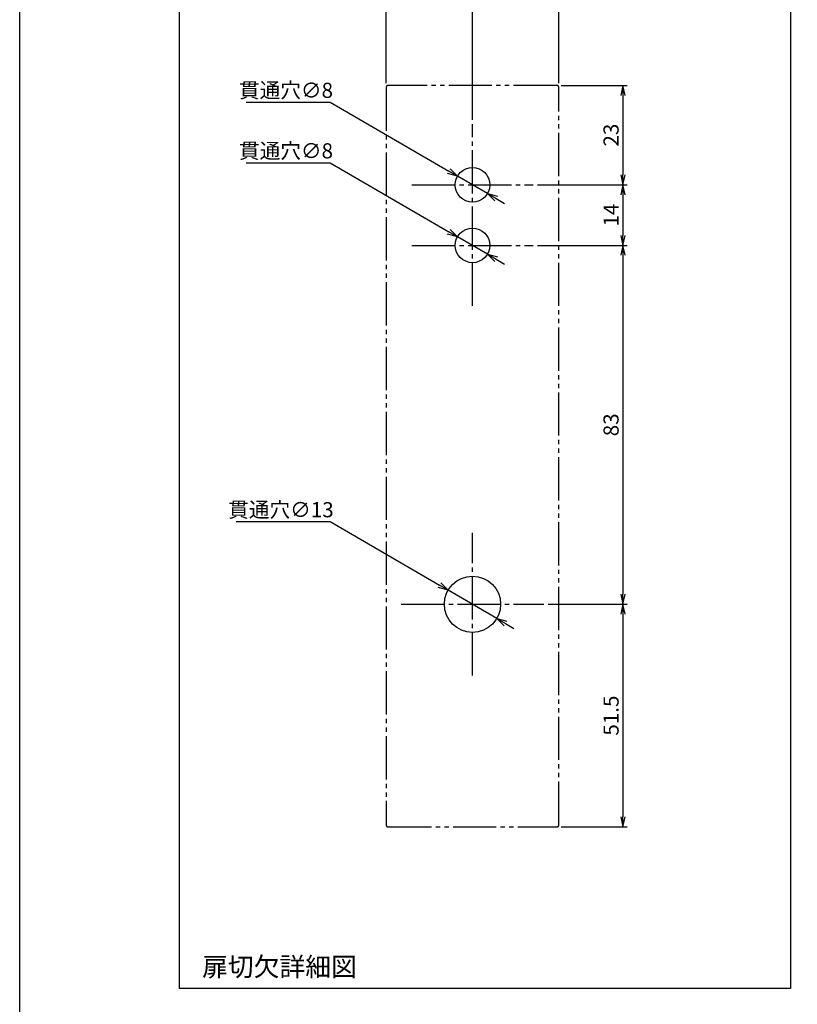
# Model space of a CAD drawing. Units: inches. Extents: x 3830 to 4637, y -741 to -181.
# Drawn here: x 3830 to 4010, y -601 to -373 of the extents above; entities that cross this region are included whole.
import ezdxf
from ezdxf.enums import TextEntityAlignment as Align

# ---------------------------------------------------------------- set-up
doc = ezdxf.new("R2010")
doc.units = ezdxf.units.IN
doc.header["$MEASUREMENT"] = 0
doc.linetypes.add('CENS', pattern=[13, 10, -1, 1, -1])
doc.linetypes.add('PHAS', pattern=[15, 10, -1, 1, -1, 1, -1])
for name, color, linetype in [('01-下書線', 251, 'Continuous'), ('06-中心線', 1, 'CENS'), ('07-2点鎖線', 2, 'PHAS'), ('09-文字', 4, 'Continuous'), ('10-寸法', 3, 'Continuous'), ('11-ﾈｼﾞ関連', 7, 'Continuous'), ('図枠', 7, 'Continuous')]:
    doc.layers.add(name, color=color, linetype=linetype)
doc.styles.add('STD', font='TXT.shx', dxfattribs={"bigfont": 'bigfont.shx'})
doc.dimstyles.new('1：1', dxfattribs={"dimtxt": 3.5, "dimasz": 2.3, "dimexe": 1, "dimexo": 1, "dimgap": 1, "dimtad": 3, "dimdsep": 46, "dimtxsty": 'STD', "dimblk1": 'ARRI', "dimblk2": 'ARRI', "dimsah": 1, "dimcen": 0, "dimclrd": 3, "dimclre": 3, "dimclrt": 4, "dimadec": 0, "dimazin": 0, "dimtfac": 0.7, "dimtmove": 0, "dimatfit": 0, "dimldrblk": 'ARRI', "dimfxl": 1, "dimtvp": 1, "dimtolj": 1, "dimtzin": 0, "dimarcsym": 0})
doc.dimstyles.new('引出寸法', dxfattribs={"dimtxt": 3.5, "dimasz": 2.3, "dimexe": 1, "dimexo": 1, "dimgap": 1, "dimtad": 3, "dimtih": 1, "dimtoh": 1, "dimdsep": 46, "dimtxsty": 'STD', "dimblk": 'OPEN30', "dimcen": 0, "dimclrd": 3, "dimclre": 3, "dimclrt": 4, "dimadec": 0, "dimazin": 0, "dimtfac": 1, "dimtmove": 0, "dimatfit": 3, "dimldrblk": 'OPEN30', "dimfxl": 1, "dimtolj": 1, "dimtzin": 0, "dimarcsym": 0})

# ---------------------------------------------------------------- blocks, each defined once
blk = doc.blocks.new('ARRI')
at = {"color": 0, "linetype": 'ByBlock'}
for p, q in [((0, 0), (-1, 0.213)), ((-1, -0.213), (0, 0)), ((0, 0), (-1, 0))]:
    blk.add_line(p, q, dxfattribs=at)
blk = doc.blocks.new('*D141')
at = {"layer": '10-寸法', "color": 3, "lineweight": -2, "transparency": 16777216}
for p, q in [((3949.64, -411.46), (3970.45, -411.46)), ((3969.45, -413.76), (3969.45, -423.16)), ((3949.64, -425.46), (3970.45, -425.46))]:
    blk.add_line(p, q, dxfattribs=at)
at = {"layer": 'Defpoints', "color": 0, "transparency": 16777216}
for p in [(3948.64, -411.46), (3948.64, -425.46), (3969.45, -425.46)]:
    blk.add_point(p, dxfattribs=at)
at = {"layer": '10-寸法', "color": 3, "lineweight": -2, "transparency": 16777216, "xscale": 2.3, "yscale": 2.3, "zscale": 2.3}
for p, rotation in [((3969.45, -411.46), 90), ((3969.45, -425.46), 270)]:
    blk.add_blockref('ARRI', p, dxfattribs=dict(at, rotation=rotation))
at = {"layer": '10-寸法', "color": 4, "transparency": 16777216, "insert": (3966.7, -418.46), "char_height": 3.5, "attachment_point": 5, "rotation": 90, "style": 'STD'}
blk.add_mtext('\\A1;14', dxfattribs=at)
blk = doc.blocks.new('*D142')
at = {"layer": '10-寸法', "color": 3, "lineweight": -2, "transparency": 16777216}
for p, q in [((3949.64, -425.46), (3970.45, -425.46)), ((3969.45, -427.76), (3969.45, -506.16)), ((3952.14, -508.46), (3970.45, -508.46))]:
    blk.add_line(p, q, dxfattribs=at)
at = {"layer": 'Defpoints', "color": 0, "transparency": 16777216}
for p in [(3948.64, -425.46), (3951.14, -508.46), (3969.45, -508.46)]:
    blk.add_point(p, dxfattribs=at)
at = {"layer": '10-寸法', "color": 3, "lineweight": -2, "transparency": 16777216, "xscale": 2.3, "yscale": 2.3, "zscale": 2.3}
for p, rotation in [((3969.45, -425.46), 90), ((3969.45, -508.46), 270)]:
    blk.add_blockref('ARRI', p, dxfattribs=dict(at, rotation=rotation))
at = {"layer": '10-寸法', "color": 4, "transparency": 16777216, "insert": (3966.7, -466.96), "char_height": 3.5, "attachment_point": 5, "rotation": 90, "style": 'STD'}
blk.add_mtext('\\A1;83', dxfattribs=at)
blk = doc.blocks.new('*D143')
at = {"layer": '10-寸法', "color": 3, "lineweight": -2, "transparency": 16777216}
for p, q in [((3934.64, -396.46), (3934.64, -369.32)), ((3936.94, -370.32), (3952.34, -370.32)), ((3954.64, -387.96), (3954.64, -369.32))]:
    blk.add_line(p, q, dxfattribs=at)
at = {"layer": 'Defpoints', "color": 0, "transparency": 16777216}
for p in [(3954.64, -370.32), (3954.64, -388.96), (3934.64, -397.46)]:
    blk.add_point(p, dxfattribs=at)
at = {"layer": '10-寸法', "color": 3, "lineweight": -2, "transparency": 16777216, "xscale": 2.3, "yscale": 2.3, "zscale": 2.3, "rotation": 180}
blk.add_blockref('ARRI', (3934.64, -370.32), dxfattribs=at)
at = {"layer": '10-寸法', "color": 3, "lineweight": -2, "transparency": 16777216, "xscale": 2.3, "yscale": 2.3, "zscale": 2.3}
blk.add_blockref('ARRI', (3954.64, -370.32), dxfattribs=at)
at = {"layer": '10-寸法', "color": 4, "transparency": 16777216, "insert": (3944.64, -367.57), "char_height": 3.5, "attachment_point": 5, "style": 'STD'}
blk.add_mtext('\\A1;20', dxfattribs=at)
blk = doc.blocks.new('*D144')
at = {"layer": '10-寸法', "color": 3, "lineweight": -2, "transparency": 16777216}
for p, q in [((3914.64, -387.96), (3914.64, -369.32)), ((3932.34, -370.32), (3916.94, -370.32)), ((3934.64, -396.46), (3934.64, -369.32))]:
    blk.add_line(p, q, dxfattribs=at)
at = {"layer": 'Defpoints', "color": 0, "transparency": 16777216}
for p in [(3914.64, -370.32), (3914.64, -388.96), (3934.64, -397.46)]:
    blk.add_point(p, dxfattribs=at)
at = {"layer": '10-寸法', "color": 3, "lineweight": -2, "transparency": 16777216, "xscale": 2.3, "yscale": 2.3, "zscale": 2.3, "rotation": 180}
blk.add_blockref('ARRI', (3914.64, -370.32), dxfattribs=at)
at = {"layer": '10-寸法', "color": 3, "lineweight": -2, "transparency": 16777216, "xscale": 2.3, "yscale": 2.3, "zscale": 2.3}
blk.add_blockref('ARRI', (3934.64, -370.32), dxfattribs=at)
at = {"layer": '10-寸法', "color": 4, "transparency": 16777216, "insert": (3924.64, -367.57), "char_height": 3.5, "attachment_point": 5, "style": 'STD'}
blk.add_mtext('\\A1;20', dxfattribs=at)
blk = doc.blocks.new('*D145')
at = {"layer": '10-寸法', "color": 3, "lineweight": -2, "transparency": 16777216}
for p, q in [((3955.14, -388.46), (3970.45, -388.46)), ((3969.45, -390.76), (3969.45, -409.16)), ((3949.64, -411.46), (3970.45, -411.46))]:
    blk.add_line(p, q, dxfattribs=at)
at = {"layer": 'Defpoints', "color": 0, "transparency": 16777216}
for p in [(3954.14, -388.46), (3948.64, -411.46), (3969.45, -411.46)]:
    blk.add_point(p, dxfattribs=at)
at = {"layer": '10-寸法', "color": 3, "lineweight": -2, "transparency": 16777216, "xscale": 2.3, "yscale": 2.3, "zscale": 2.3}
for p, rotation in [((3969.45, -388.46), 90), ((3969.45, -411.46), 270)]:
    blk.add_blockref('ARRI', p, dxfattribs=dict(at, rotation=rotation))
at = {"layer": '10-寸法', "color": 4, "transparency": 16777216, "insert": (3966.7, -399.96), "char_height": 3.5, "attachment_point": 5, "rotation": 90, "style": 'STD'}
blk.add_mtext('\\A1;23', dxfattribs=at)
blk = doc.blocks.new('*D146')
at = {"layer": '10-寸法', "color": 3, "lineweight": -2, "transparency": 16777216}
for p, q in [((3952.14, -508.46), (3970.45, -508.46)), ((3969.45, -510.76), (3969.45, -557.66)), ((3955.14, -559.96), (3970.45, -559.96))]:
    blk.add_line(p, q, dxfattribs=at)
at = {"layer": 'Defpoints', "color": 0, "transparency": 16777216}
for p in [(3951.14, -508.46), (3954.14, -559.96), (3969.45, -559.96)]:
    blk.add_point(p, dxfattribs=at)
at = {"layer": '10-寸法', "color": 3, "lineweight": -2, "transparency": 16777216, "xscale": 2.3, "yscale": 2.3, "zscale": 2.3}
for p, rotation in [((3969.45, -508.46), 90), ((3969.45, -559.96), 270)]:
    blk.add_blockref('ARRI', p, dxfattribs=dict(at, rotation=rotation))
at = {"layer": '10-寸法', "color": 4, "transparency": 16777216, "insert": (3966.7, -534.21), "char_height": 3.5, "attachment_point": 5, "rotation": 90, "style": 'STD'}
blk.add_mtext('\\A1;51.5', dxfattribs=at)
blk = doc.blocks.new('_Open30')
at = {"color": 0, "linetype": 'ByBlock', "lineweight": -2}
for p, q in [((-1, 0.268), (0, 0)), ((0, 0), (-1, -0.268)), ((0, 0), (-1, 0))]:
    blk.add_line(p, q, dxfattribs=at)
blk = doc.blocks.new('*D147')
at = {"layer": '10-寸法', "color": 3, "lineweight": -2, "transparency": 16777216}
for p, q in [((3882.27, -392.34), (3901.7, -392.34)), ((3901.7, -392.34), (3929.19, -408.3)), ((3938.1, -413.47), (3931.18, -409.45)), ((3940.09, -414.63), (3942.07, -415.78))]:
    blk.add_line(p, q, dxfattribs=at)
at = {"layer": 'Defpoints', "color": 0, "transparency": 16777216}
for p in [(3931.18, -409.45), (3938.1, -413.47)]:
    blk.add_point(p, dxfattribs=at)
at = {"layer": '10-寸法', "color": 3, "lineweight": -2, "transparency": 16777216, "xscale": 2.3, "yscale": 2.3, "zscale": 2.3}
for p, rotation in [((3931.18, -409.45), 329.8559051643271), ((3938.1, -413.47), 149.8559051643271)]:
    blk.add_blockref('_Open30', p, dxfattribs=dict(at, rotation=rotation))
at = {"layer": '10-寸法', "color": 4, "transparency": 16777216, "insert": (3891.49, -389.59), "char_height": 3.5, "attachment_point": 5, "style": 'STD'}
blk.add_mtext('\\A1;貫通穴∅8', dxfattribs=at)
blk = doc.blocks.new('*D148')
at = {"layer": '10-寸法', "color": 3, "lineweight": -2, "transparency": 16777216}
for p, q in [((3882.27, -406.34), (3901.7, -406.34)), ((3901.7, -406.34), (3929.19, -422.3)), ((3938.1, -427.47), (3931.18, -423.45)), ((3940.09, -428.63), (3942.07, -429.78))]:
    blk.add_line(p, q, dxfattribs=at)
at = {"layer": 'Defpoints', "color": 0, "transparency": 16777216}
for p in [(3931.18, -423.45), (3938.1, -427.47)]:
    blk.add_point(p, dxfattribs=at)
at = {"layer": '10-寸法', "color": 3, "lineweight": -2, "transparency": 16777216, "xscale": 2.3, "yscale": 2.3, "zscale": 2.3}
for p, rotation in [((3931.18, -423.45), 329.8559051643276), ((3938.1, -427.47), 149.8559051643276)]:
    blk.add_blockref('_Open30', p, dxfattribs=dict(at, rotation=rotation))
at = {"layer": '10-寸法', "color": 4, "transparency": 16777216, "insert": (3891.49, -403.59), "char_height": 3.5, "attachment_point": 5, "style": 'STD'}
blk.add_mtext('\\A1;貫通穴∅8', dxfattribs=at)
blk = doc.blocks.new('*D149')
at = {"layer": '10-寸法', "color": 3, "lineweight": -2, "transparency": 16777216}
for p, q in [((3879.94, -489.34), (3901.7, -489.34)), ((3901.7, -489.34), (3927.03, -504.04)), ((3940.26, -511.73), (3929.02, -505.2)), ((3942.25, -512.88), (3944.24, -514.04))]:
    blk.add_line(p, q, dxfattribs=at)
at = {"layer": 'Defpoints', "color": 0, "transparency": 16777216}
for p in [(3929.02, -505.2), (3940.26, -511.73)]:
    blk.add_point(p, dxfattribs=at)
at = {"layer": '10-寸法', "color": 3, "lineweight": -2, "transparency": 16777216, "xscale": 2.3, "yscale": 2.3, "zscale": 2.3}
for p, rotation in [((3929.02, -505.2), 329.8559051643257), ((3940.26, -511.73), 149.8559051643256)]:
    blk.add_blockref('_Open30', p, dxfattribs=dict(at, rotation=rotation))
at = {"layer": '10-寸法', "color": 4, "transparency": 16777216, "insert": (3890.32, -486.59), "char_height": 3.5, "attachment_point": 5, "style": 'STD'}
blk.add_mtext('\\A1;貫通穴∅13', dxfattribs=at)

msp = doc.modelspace()

# ---------------------------------------------------------------- linework, layer by layer
at = {"layer": '01-下書線'}
msp.add_lwpolyline([(3866.867, -353.288), (4008.198, -353.288), (4008.198, -597.303), (3866.867, -597.303)], close=True, dxfattribs=at)
at = {"layer": '06-中心線'}
for p, q in [((3934.638, -439.462), (3934.638, -397.462)), ((3920.638, -411.462), (3948.638, -411.462)), ((3920.638, -425.462), (3948.638, -425.462)), ((3934.638, -524.962), (3934.638, -491.962)), ((3918.138, -508.462), (3951.138, -508.462))]:
    msp.add_line(p, q, dxfattribs=at)
at = {"layer": '07-2点鎖線'}
msp.add_lwpolyline([(3914.638, -388.962), (3914.638, -559.462, 0.4142136), (3915.138, -559.962), (3954.138, -559.962, 0.4142136), (3954.638, -559.462), (3954.638, -388.962, 0.4142136), (3954.138, -388.462), (3915.138, -388.462, 0.4142136)], format="xyb", close=True, dxfattribs=at)
at = {"layer": '11-ﾈｼﾞ関連'}
for centre, radius in [((3934.638, -411.462), 4), ((3934.638, -425.462), 4), ((3934.638, -508.462), 6.5)]:
    msp.add_circle(centre, radius, dxfattribs=at)
at = {"layer": '図枠'}
msp.add_lwpolyline([(3829.87, -181.396), (4636.87, -181.396), (4636.87, -741.396), (3829.87, -741.396)], close=True, dxfattribs=at)

# ---------------------------------------------------------------- texts
at = {"layer": '09-文字', "style": 'STD'}
msp.add_text('扉切欠詳細図', height=4.375, dxfattribs=at).set_placement((3872.074, -592.303), align=Align.MIDDLE_LEFT)

# ---------------------------------------------------------------- dimensions: what is measured, and where the dimension line sits
at = {"layer": '10-寸法'}
for base, p2, picture, middle in [((3914.638, -370.322), (3914.638, -388.962), '*D144', (3924.638, -367.572)), ((3954.638, -370.322), (3954.638, -388.962), '*D143', (3944.638, -367.572))]:
    dim = msp.add_linear_dim(base=base, p1=(3934.638, -397.462), p2=p2, dimstyle='1：1', override={"dimscale": 0, "dimtix": 0, "dimtofl": 1, "dimtmove": 0, "dimatfit": 0}, dxfattribs=at)
    dim.commit()
    dim.dimension.update_dxf_attribs({"geometry": picture, "text_midpoint": middle})
for p1, p2, picture, middle in [((3938.097, -413.471), (3931.179, -409.453), '*D147', (3891.486, -392.336)), ((3938.097, -427.471), (3931.179, -423.453), '*D148', (3891.486, -406.336)), ((3940.259, -511.726), (3929.017, -505.198), '*D149', (3890.32, -489.336))]:
    dim = msp.add_diameter_dim_2p(p1=p1, p2=p2, text='貫通穴<>', dimstyle='引出寸法', dxfattribs=at)
    dim.commit()
    dim.dimension.update_dxf_attribs({"geometry": picture, "text_midpoint": middle, "dimtype": 163})
for base, p1, p2, picture, middle in [((3969.447, -411.462), (3954.138, -388.462), (3948.638, -411.462), '*D145', (3966.697, -399.962)), ((3969.447, -425.462), (3948.638, -411.462), (3948.638, -425.462), '*D141', (3966.697, -418.462)), ((3969.447, -508.462), (3948.638, -425.462), (3951.138, -508.462), '*D142', (3966.697, -466.962)), ((3969.447, -559.962), (3951.138, -508.462), (3954.138, -559.962), '*D146', (3966.697, -534.212))]:
    dim = msp.add_linear_dim(base=base, p1=p1, p2=p2, angle=90, dimstyle='1：1', override={"dimscale": 0, "dimtix": 0, "dimtofl": 1, "dimtmove": 0, "dimatfit": 0}, dxfattribs=at)
    dim.commit()
    dim.dimension.update_dxf_attribs({"geometry": picture, "text_midpoint": middle})

doc.saveas('drawing.dxf')
